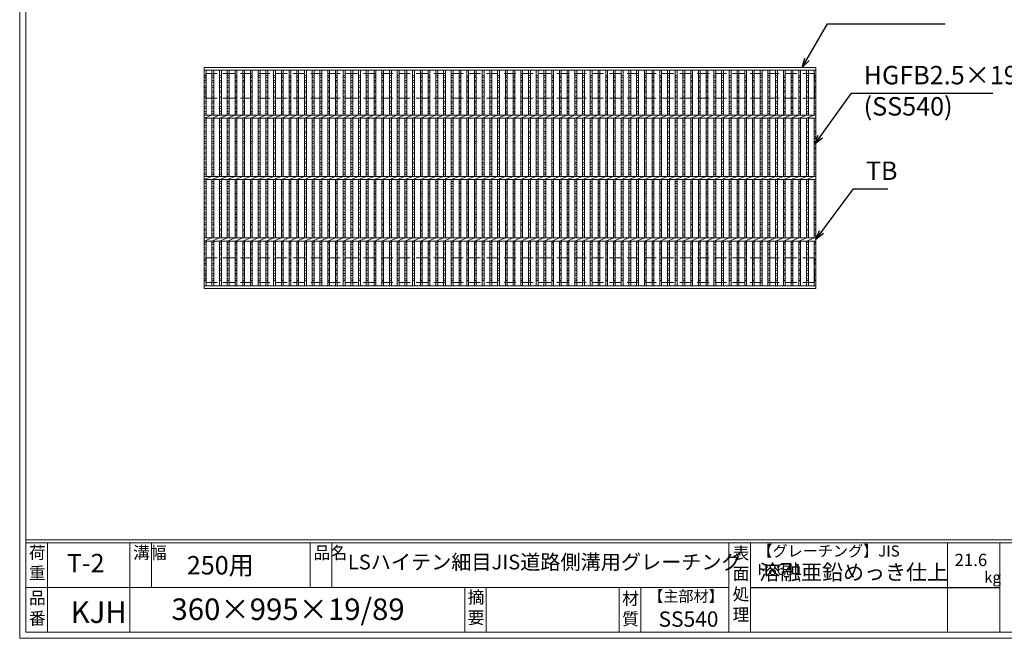
# Model space of a CAD drawing. Units: millimetres. Extents: x 0 to 2790, y 0 to 1973.
# Drawn here: x 0 to 1601, y 0 to 1007 of the extents above; entities that cross this region are included whole.
import ezdxf

# ---------------------------------------------------------------- set-up
doc = ezdxf.new("R2010")
doc.units = ezdxf.units.MM
doc.linetypes.add('HIDDEN', pattern=[9.525, 6.35, -3.175])
for name, color, linetype, lineweight in [('エンボス', 4, 'Continuous', 5), ('寸法線', 2, 'Continuous', 9), ('嵩上平面', 112, 'HIDDEN', 13), ('本体', 7, 'Continuous', 13)]:
    doc.layers.add(name, color=color, linetype=linetype, lineweight=lineweight)
doc.layers.add('外枠', color=7, linetype='Continuous')
doc.dimstyles.new('ISO-25', dxfattribs={"dimscale": 10, "dimtxt": 3, "dimasz": 1.5, "dimexe": 1.5, "dimexo": 2, "dimgap": 0.5, "dimtad": 1, "dimdsep": 46, "dimtxsty": 'Standard', "dimblk": 'OPEN30', "dimcen": 2.5, "dimadec": 0, "dimazin": 0, "dimtfac": 1, "dimtmove": 0, "dimatfit": 0, "dimldrblk": 'OPEN30', "dimfxl": 1, "dimarcsym": 0})

# ---------------------------------------------------------------- blocks, each defined once
blk = doc.blocks.new('_Open30')
at = {"color": 0, "linetype": 'ByBlock', "lineweight": -2}
for p, q in [((-1, 0.27), (0, 0)), ((0, 0), (-1, -0.27)), ((0, 0), (-1, 0))]:
    blk.add_line(p, q, dxfattribs=at)
blk = doc.blocks.new('*U38')
at = {"layer": 'エンボス', "linetype": 'Continuous'}
for p, q in [((-3.3, 167.4), (-6.3, 166.2)), ((-6.3, 164.4), (-3.3, 163.2)), ((-3.3, 157.8), (-6.3, 159)), ((-6.3, 154.8), (-3.3, 156)), ((-3.3, 150.6), (-6.3, 149.4)), ((-6.3, 147.6), (-3.3, 146.4)), ((-3.3, 141), (-6.3, 142.2)), ((-6.3, 138), (-3.3, 139.2)), ((-3.3, 133.8), (-6.3, 132.6)), ((-6.3, 130.8), (-3.3, 129.6)), ((-3.3, 124.2), (-6.3, 125.4)), ((-6.3, 121.2), (-3.3, 122.4)), ((-3.3, 117), (-6.3, 115.8)), ((-6.3, 114), (-3.3, 112.8)), ((-3.3, 107.4), (-6.3, 108.6)), ((-6.3, 104.4), (-3.3, 105.6)), ((-3.3, 94.6), (-6.3, 93.4)), ((-3.3, 94.6), (-6.3, 93.4)), ((-6.3, 91.6), (-3.3, 90.4)), ((-3.3, 85), (-6.3, 86.2)), ((-6.3, 82), (-3.3, 83.2)), ((-3.3, 76.5), (-6.3, 75.3)), ((-6.3, 73.5), (-3.3, 72.3)), ((-3.3, 66.9), (-6.3, 68.1)), ((-6.3, 63.9), (-3.3, 65.1)), ((-3.3, 59.7), (-6.3, 58.5)), ((-6.3, 56.7), (-3.3, 55.5)), ((-3.3, 50.1), (-6.3, 51.3)), ((-6.3, 47.1), (-3.3, 48.3)), ((-3.3, 42.8), (-6.3, 41.6)), ((-6.3, 39.8), (-3.3, 38.6)), ((-3.3, 33.2), (-6.3, 34.4)), ((-6.3, 30.2), (-3.3, 31.4)), ((-3.3, 26), (-6.3, 24.8)), ((-6.3, 23), (-3.3, 21.8)), ((-3.3, 16.4), (-6.3, 17.6)), ((-6.3, 13.4), (-3.3, 14.6)), ((-3.3, 9.2), (-6.3, 8)), ((-6.3, 6.2), (-3.3, 5)), ((-6.3, -6.2), (-3.3, -5)), ((-3.3, -9.2), (-6.3, -8)), ((-6.3, -13.4), (-3.3, -14.6)), ((-3.3, -16.4), (-6.3, -17.6)), ((-6.3, -23), (-3.3, -21.8)), ((-3.3, -26), (-6.3, -24.8)), ((-6.3, -30.2), (-3.3, -31.4)), ((-3.3, -33.2), (-6.3, -34.4)), ((-6.3, -39.8), (-3.3, -38.6)), ((-3.3, -42.8), (-6.3, -41.6)), ((-6.3, -47.1), (-3.3, -48.3)), ((-3.3, -50.1), (-6.3, -51.3)), ((-6.3, -56.7), (-3.3, -55.5)), ((-3.3, -59.7), (-6.3, -58.5)), ((-6.3, -63.9), (-3.3, -65.1)), ((-3.3, -66.9), (-6.3, -68.1)), ((-6.3, -73.5), (-3.3, -72.3)), ((-3.3, -76.5), (-6.3, -75.3)), ((-6.3, -82), (-3.3, -83.2)), ((-3.3, -85), (-6.3, -86.2)), ((-6.3, -91.6), (-3.3, -90.4)), ((-3.3, -94.6), (-6.3, -93.4)), ((-3.3, -94.6), (-6.3, -93.4)), ((-6.3, -105.8), (-3.3, -104.6)), ((-3.3, -108.8), (-6.3, -107.6)), ((-6.3, -113), (-3.3, -114.2)), ((-3.3, -116), (-6.3, -117.2)), ((-6.3, -122.6), (-3.3, -121.4)), ((-3.3, -125.6), (-6.3, -124.4)), ((-6.3, -129.8), (-3.3, -131)), ((-3.3, -132.8), (-6.3, -134)), ((-6.3, -139.4), (-3.3, -138.2)), ((-3.3, -142.4), (-6.3, -141.2)), ((-6.3, -146.6), (-3.3, -147.8)), ((-3.3, -149.6), (-6.3, -150.8)), ((-6.3, -156.2), (-3.3, -155)), ((-3.3, -159.2), (-6.3, -158)), ((-6.3, -163.4), (-3.3, -164.6)), ((-3.3, -166.4), (-6.3, -167.6))]:
    blk.add_line(p, q, dxfattribs=at)
at = {"layer": '本体', "linetype": 'Continuous'}
for p, q in [((-6.3, 102.5), (-6.3, 175.5)), ((-3.3, 102.5), (-3.3, 175.5)), ((-6.3, 97.5), (6.3, 102.5)), ((-6.3, 2.5), (-6.3, 97.5)), ((-3.3, 2.5), (-3.3, 97.5)), ((-6.3, -2.5), (6.3, 2.5)), ((-6.3, -97.5), (-6.3, -2.5)), ((-3.3, -97.5), (-3.3, -2.5)), ((-6.3, -102.5), (6.3, -97.5)), ((-6.3, -175.5), (-6.3, -102.5)), ((-3.3, -175.5), (-3.3, -102.5))]:
    blk.add_line(p, q, dxfattribs=at)
blk = doc.blocks.new('*U39')
at = {"layer": '寸法線', "color": 0, "linetype": 'ByBlock', "lineweight": -2}
for p in [(0, 0), (12.56, 0), (25.12, 0), (37.68, 0), (50.24, 0), (62.8, 0), (75.36, 0), (87.92, 0), (100.48, 0), (113.04, 0), (125.6, 0), (138.16, 0), (150.72, 0), (163.28, 0), (175.84, 0), (188.4, 0), (200.96, 0), (213.52, 0), (226.08, 0), (238.64, 0), (251.2, 0), (263.76, 0), (276.32, 0), (288.88, 0), (301.44, 0), (314, 0), (326.56, 0), (339.12, 0), (351.68, 0), (364.24, 0), (376.8, 0), (389.36, 0), (401.92, 0), (414.48, 0), (427.04, 0), (439.6, 0), (452.16, 0), (464.72, 0), (477.28, 0), (489.84, 0), (502.4, 0), (514.96, 0), (527.52, 0), (540.08, 0), (552.64, 0), (565.2, 0), (577.76, 0), (590.32, 0), (602.88, 0), (615.44, 0), (628, 0), (640.56, 0), (653.12, 0), (665.68, 0), (678.24, 0), (690.8, 0), (703.36, 0), (715.92, 0), (728.48, 0), (741.04, 0), (753.6, 0), (766.16, 0), (778.72, 0), (791.28, 0), (803.84, 0), (816.4, 0), (828.96, 0), (841.52, 0), (854.08, 0), (866.64, 0), (879.2, 0), (891.76, 0), (904.32, 0), (916.88, 0), (929.44, 0), (942, 0), (954.56, 0), (967.12, 0)]:
    blk.add_blockref('*U38', p, dxfattribs=at)

msp = doc.modelspace()

# ---------------------------------------------------------------- linework, layer by layer
at = {"layer": 'エンボス', "linetype": 'Continuous'}
for p, q in [((303, 916.378), (300, 915.178)), ((300, 913.378), (303, 912.178)), ((1295, 916.378), (1292, 915.178)), ((1292, 913.378), (1295, 912.178)), ((303, 906.778), (300, 907.978)), ((300, 903.778), (303, 904.978)), ((303, 899.578), (300, 898.378)), ((1295, 906.778), (1292, 907.978)), ((1292, 903.778), (1295, 904.978)), ((1295, 899.578), (1292, 898.378)), ((300, 896.578), (303, 895.378)), ((303, 889.978), (300, 891.178)), ((300, 886.978), (303, 888.178)), ((303, 882.778), (300, 881.578)), ((1292, 896.578), (1295, 895.378)), ((1295, 889.978), (1292, 891.178)), ((1292, 886.978), (1295, 888.178)), ((1295, 882.778), (1292, 881.578)), ((300, 879.778), (303, 878.578)), ((303, 873.178), (300, 874.378)), ((300, 870.178), (303, 871.378)), ((303, 865.978), (300, 864.778)), ((1292, 879.778), (1295, 878.578)), ((1295, 873.178), (1292, 874.378)), ((1292, 870.178), (1295, 871.378)), ((1295, 865.978), (1292, 864.778)), ((300, 862.978), (303, 861.778)), ((303, 856.378), (300, 857.578)), ((300, 853.378), (303, 854.578)), ((1292, 862.978), (1295, 861.778)), ((1295, 856.378), (1292, 857.578)), ((1292, 853.378), (1295, 854.578)), ((303, 843.52), (300, 842.32)), ((303, 843.52), (300, 842.32)), ((300, 840.52), (303, 839.32)), ((303, 833.92), (300, 835.12)), ((1295, 843.52), (1292, 842.32)), ((1295, 843.52), (1292, 842.32)), ((1292, 840.52), (1295, 839.32)), ((1295, 833.92), (1292, 835.12)), ((300, 830.92), (303, 832.12)), ((303, 825.464), (300, 824.264)), ((300, 822.464), (303, 821.264)), ((303, 815.864), (300, 817.064)), ((1292, 830.92), (1295, 832.12)), ((1295, 825.464), (1292, 824.264)), ((1292, 822.464), (1295, 821.264)), ((1295, 815.864), (1292, 817.064)), ((300, 812.864), (303, 814.064)), ((303, 808.664), (300, 807.464)), ((300, 805.664), (303, 804.464)), ((1292, 812.864), (1295, 814.064)), ((1295, 808.664), (1292, 807.464)), ((1292, 805.664), (1295, 804.464)), ((303, 799.064), (300, 800.264)), ((300, 796.064), (303, 797.264)), ((303, 791.723), (300, 790.523)), ((300, 788.723), (303, 787.523)), ((1295, 799.064), (1292, 800.264)), ((1292, 796.064), (1295, 797.264)), ((1295, 791.723), (1292, 790.523)), ((1292, 788.723), (1295, 787.523)), ((303, 782.123), (300, 783.323)), ((300, 779.123), (303, 780.323)), ((303, 774.923), (300, 773.723)), ((300, 771.923), (303, 770.723)), ((1295, 782.123), (1292, 783.323)), ((1292, 779.123), (1295, 780.323)), ((1295, 774.923), (1292, 773.723)), ((1292, 771.923), (1295, 770.723)), ((303, 765.323), (300, 766.523)), ((300, 762.323), (303, 763.523)), ((303, 758.123), (300, 756.923)), ((300, 755.123), (303, 753.923)), ((1295, 765.323), (1292, 766.523)), ((1292, 762.323), (1295, 763.523)), ((1295, 758.123), (1292, 756.923)), ((1292, 755.123), (1295, 753.923)), ((300, 742.755), (303, 743.955)), ((303, 739.755), (300, 740.955)), ((1292, 742.755), (1295, 743.955)), ((1295, 739.755), (1292, 740.955)), ((300, 735.555), (303, 734.355)), ((303, 732.555), (300, 731.355)), ((300, 725.955), (303, 727.155)), ((303, 722.955), (300, 724.155)), ((1292, 735.555), (1295, 734.355)), ((1295, 732.555), (1292, 731.355)), ((1292, 725.955), (1295, 727.155)), ((1295, 722.955), (1292, 724.155)), ((300, 718.755), (303, 717.555)), ((303, 715.755), (300, 714.555)), ((300, 709.155), (303, 710.355)), ((303, 706.155), (300, 707.355)), ((1292, 718.755), (1295, 717.555)), ((1295, 715.755), (1292, 714.555)), ((1292, 709.155), (1295, 710.355)), ((1295, 706.155), (1292, 707.355)), ((300, 701.814), (303, 700.614)), ((303, 698.814), (300, 697.614)), ((300, 692.214), (303, 693.414)), ((303, 689.214), (300, 690.414)), ((1292, 701.814), (1295, 700.614)), ((1295, 698.814), (1292, 697.614)), ((1292, 692.214), (1295, 693.414)), ((1295, 689.214), (1292, 690.414)), ((300, 685.014), (303, 683.814)), ((303, 682.014), (300, 680.814)), ((300, 675.414), (303, 676.614)), ((303, 672.414), (300, 673.614)), ((1292, 685.014), (1295, 683.814)), ((1295, 682.014), (1292, 680.814)), ((1292, 675.414), (1295, 676.614)), ((1295, 672.414), (1292, 673.614)), ((300, 666.958), (303, 665.758)), ((303, 663.958), (300, 662.758)), ((300, 657.358), (303, 658.558)), ((1292, 666.958), (1295, 665.758)), ((1295, 663.958), (1292, 662.758)), ((1292, 657.358), (1295, 658.558)), ((303, 654.358), (300, 655.558)), ((303, 654.358), (300, 655.558)), ((300, 643.099), (303, 644.299)), ((303, 640.099), (300, 641.299)), ((1295, 654.358), (1292, 655.558)), ((1295, 654.358), (1292, 655.558)), ((1292, 643.099), (1295, 644.299)), ((1295, 640.099), (1292, 641.299)), ((300, 635.899), (303, 634.699)), ((303, 632.899), (300, 631.699)), ((300, 626.299), (303, 627.499)), ((1292, 635.899), (1295, 634.699)), ((1295, 632.899), (1292, 631.699)), ((1292, 626.299), (1295, 627.499)), ((303, 623.299), (300, 624.499)), ((300, 619.099), (303, 617.899)), ((303, 616.099), (300, 614.899)), ((300, 609.499), (303, 610.699)), ((1295, 623.299), (1292, 624.499)), ((1292, 619.099), (1295, 617.899)), ((1295, 616.099), (1292, 614.899)), ((1292, 609.499), (1295, 610.699)), ((303, 606.499), (300, 607.699)), ((300, 602.299), (303, 601.099)), ((303, 599.299), (300, 598.099)), ((300, 592.699), (303, 593.899)), ((1295, 606.499), (1292, 607.699)), ((1292, 602.299), (1295, 601.099)), ((1295, 599.299), (1292, 598.099)), ((1292, 592.699), (1295, 593.899)), ((303, 589.699), (300, 590.899)), ((300, 585.499), (303, 584.299)), ((303, 582.499), (300, 581.299)), ((1295, 589.699), (1292, 590.899)), ((1292, 585.499), (1295, 584.299)), ((1295, 582.499), (1292, 581.299))]:
    msp.add_line(p, q, dxfattribs=at)
at = {"layer": '外枠', "lineweight": 9, "ltscale": 80}
for q in [(0, 1973.269), (2789.511, 0)]:
    msp.add_line((0, 0), q, dxfattribs=at)
at = {"layer": '外枠', "lineweight": 9, "ltscale": 100}
for p, q in [((10, 1963.878), (10, 10)), ((45, 155.399), (45, 10)), ((179.104, 155.399), (179.104, 10)), ((214.104, 155.399), (214.104, 82.7)), ((472.565, 155.399), (472.565, 82.7)), ((507.565, 155.399), (507.565, 82.7)), ((723.828, 82.7), (723.828, 10)), ((758.828, 82.7), (758.828, 10)), ((974.951, 82.7), (974.951, 10)), ((1009.951, 82.7), (1009.951, 10)), ((10, 10), (2780.12, 10))]:
    msp.add_line(p, q, dxfattribs=at)
at = {"layer": '外枠', "linetype": 'Continuous', "lineweight": 9, "ltscale": 100}
for p, q in [((10, 160.095), (2780.12, 160.095)), ((10, 155.399), (2780.12, 155.399)), ((1153.531, 155.399), (1153.531, 10)), ((1188.532, 155.399), (1188.532, 10)), ((1508.68, 155.399), (1508.68, 10)), ((1593.951, 155.399), (1593.951, 10)), ((10, 82.7), (1153.53, 82.7))]:
    msp.add_line(p, q, dxfattribs=at)
at = {"layer": '外枠', "ltscale": 3}
msp.add_line((1188.532, 82.7), (1593.951, 82.7), dxfattribs=at)
at = {"layer": '嵩上平面', "linetype": 'HIDDEN', "lineweight": 9, "ltscale": 3}
for p, q in [((1292.5, 918.939), (302.5, 918.939)), ((302.5, 878.939), (302.5, 918.939)), ((1292.5, 878.939), (1292.5, 918.939)), ((1292.5, 878.939), (302.5, 878.939)), ((1292.5, 618.939), (302.5, 618.939)), ((302.5, 578.939), (302.5, 618.939)), ((1292.5, 578.939), (1292.5, 618.939)), ((1292.5, 578.939), (302.5, 578.939))]:
    msp.add_line(p, q, dxfattribs=at)
at = {"layer": '本体', "linetype": 'Continuous'}
for p, q in [((300, 928.939), (1295, 928.939)), ((300, 568.939), (300, 928.939)), ((1295, 928.939), (1295, 568.939)), ((300, 924.439), (1295, 924.439)), ((300, 924.439), (1295, 924.439)), ((303, 851.439), (303, 924.439)), ((1292, 851.439), (1292, 924.439)), ((1295, 851.439), (1295, 924.439)), ((300, 851.439), (1295, 851.439)), ((300, 846.439), (312.56, 851.439)), ((300, 846.439), (1295, 846.439)), ((303, 751.439), (303, 846.439)), ((1292, 751.439), (1292, 846.439)), ((1295, 751.439), (1295, 846.439)), ((300, 751.439), (1295, 751.439)), ((300, 746.439), (312.56, 751.439)), ((300, 746.439), (1295, 746.439)), ((303, 651.439), (303, 746.439)), ((1292, 651.439), (1292, 746.439)), ((1295, 751.439), (1295, 746.439)), ((1295, 651.439), (1295, 746.439)), ((300, 651.439), (1295, 651.439)), ((300, 646.439), (312.56, 651.439)), ((300, 646.439), (1295, 646.439)), ((303, 573.439), (303, 646.439)), ((1292, 573.439), (1292, 646.439)), ((1295, 573.439), (1295, 646.439)), ((1295, 573.439), (300, 573.439)), ((1295, 568.939), (300, 568.939))]:
    msp.add_line(p, q, dxfattribs=at)

# ---------------------------------------------------------------- block references
at = {"layer": '寸法線'}
msp.add_blockref('*U39', (318.84, 748.939), dxfattribs=at)

# ---------------------------------------------------------------- texts
at = {"layer": '外枠', "linetype": 'Continuous', "lineweight": 9, "ltscale": 100, "attachment_point": 1}
for s, insert, char_height, width in [('荷\\P重', (14.92, 149.332), 20, 30.0799), ('溝幅', (184.435, 149.307), 20, 29.6694), ('品名', (477.896, 149.307), 20, 29.6694), ('表\\P面\\P処\\P理', (1159.385, 148.611), 20, 1015.1375), ('【グレーチング】JIS\u3000H8641', (1199.762, 151.082), 18, 301.8661), ('T-2', (76.617, 137.376), 30, 126.3036), ('250用', (271.752, 133.857), 30, 271.6208), ('LSハイテン細目JIS道路側溝用グレーチング', (533.669, 136.154), 24, 646.70146), ('21.6', (1520.477, 137.5), 20, 1015.1375), ('溶融亜鉛めっき仕上', (1202.678, 120.138), 25, 1015.1375), ('kg', (1568.465, 108.414), 18, 25.456), ('【主部材】', (1022.193, 77.61), 18, 122.0406), ('品\\P番', (15.057, 75.82), 20, 23.52947), ('360×995×19/89', (246.857, 64.818), 35, 532.9183), ('摘\\P要', (728.478, 76.926), 20, 664.6119), ('材\\P質', (979.733, 74.848), 20, 31.38948), ('KJH', (82.933, 59.96), 35, 88.8698), ('SS540', (1038.975, 43.782), 25, 122.0406)]:
    msp.add_mtext(s, dxfattribs=dict(at, insert=insert, char_height=char_height, width=width))
at = {"layer": '寸法線', "linetype": 'Continuous', "char_height": 30, "attachment_point": 7}
for s, insert in [('HGFB2.5×19', (1372.563, 891.964)), ('(SS540)', (1372.563, 841.186)), ('TB', (1376.199, 736.427))]:
    msp.add_mtext(s, dxfattribs=dict(at, insert=insert))

# ---------------------------------------------------------------- leaders
at = {"layer": '寸法線', "linetype": 'Continuous', "annotation_type": 0, "has_hookline": 1, "hookline_direction": 0}
for points, text_width in [([(1272.815, 928.939), (1313.732, 999.649), (1328.732, 999.649)], 171.168), ([(1293.39, 804), (1352.563, 886.964), (1367.563, 886.964)], 210.305), ([(1295, 648.927), (1356.199, 731.427), (1371.199, 731.427)], 35.787)]:
    msp.add_leader(points, dimstyle='ISO-25', override={"dimgap": 0.5, "dimtad": 1}, dxfattribs=dict(at, text_width=text_width))

doc.saveas('drawing.dxf')
